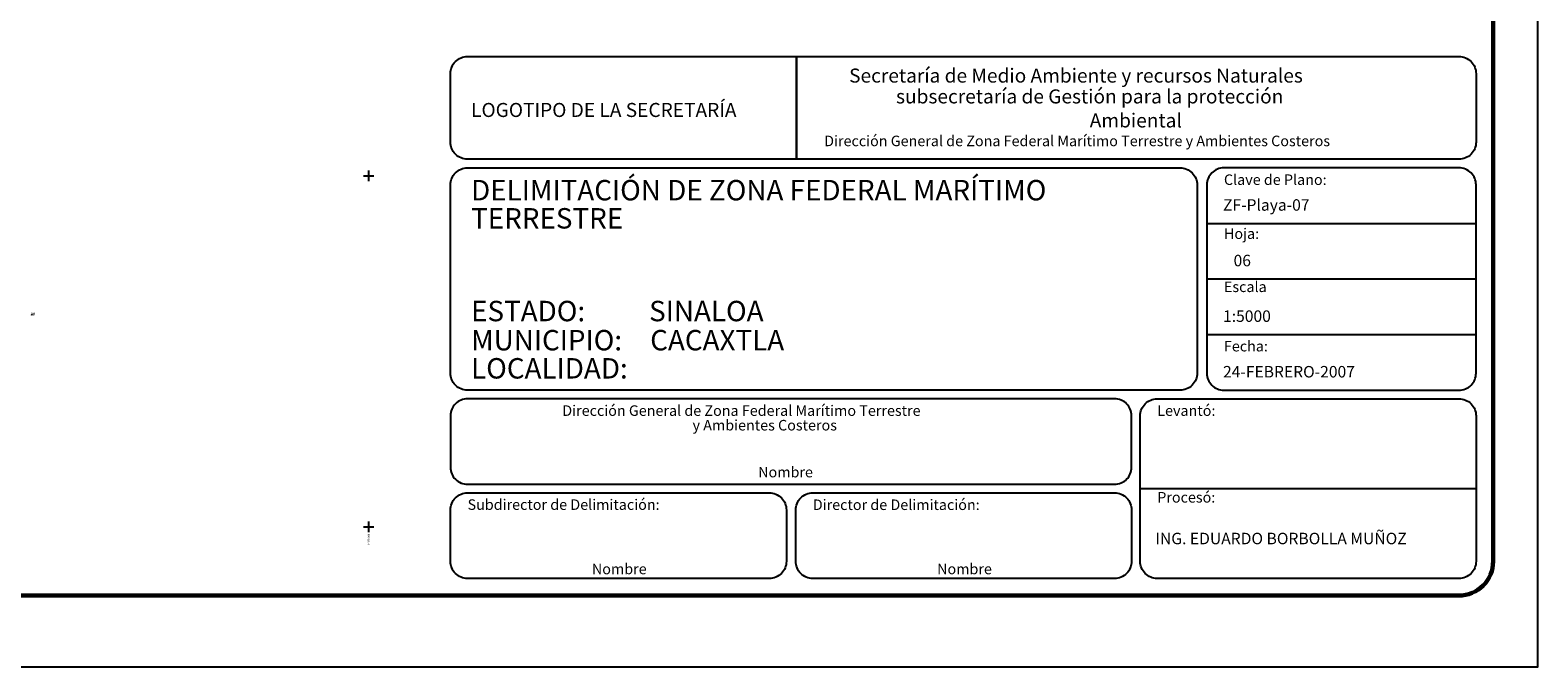
# Model space of a CAD drawing. Units: millimetres. Extents: x 323802 to 329667, y 2606301 to 2610821.
# Drawn here: x 327517 to 329667, y 2606301 to 2607208 of the extents above; entities that cross this region are included whole.
import ezdxf
from ezdxf.enums import TextEntityAlignment as Align

# ---------------------------------------------------------------- set-up
doc = ezdxf.new("R2010")
doc.units = ezdxf.units.MM
doc.header["$LTSCALE"] = 100
for name, color, linetype in [('cuadro de datos', 153, 'Continuous'), ('CVL_PUNTO_NUM', 2, 'Continuous'), ('CVL_RET_TX', 2, 'Continuous'), ('CVL_RETUTM', 8, 'Continuous'), ('marco', 5, 'Continuous'), ('Texto de cuadro', 141, 'Continuous'), ('TEXTO-2', 7, 'Continuous')]:
    doc.layers.add(name, color=color, linetype=linetype)
doc.styles.add('MONOTXT4', font='MONOTXT4.shx')
doc.styles.add('ROMANS', font='romans', dxfattribs={"height": 0.2})

# ---------------------------------------------------------------- blocks, each defined once
blk = doc.blocks.new('ARQ_MARG')
at = {"layer": 'DEFPOINTS'}
blk.add_lwpolyline([(0, 0), (1, 0), (1, 1), (0, 1)], close=True, dxfattribs=at)

msp = doc.modelspace()

# ---------------------------------------------------------------- linework, layer by layer
at = {"layer": 'cuadro de datos'}
for p, q in [((329195.3, 2606932.3), (329579.2, 2606932.3)), ((329195.3, 2606853.1), (329579.2, 2606853.1)), ((329195.3, 2606773.9), (329579.2, 2606773.9)), ((329100.2, 2606554.5), (329579.2, 2606554.5))]:
    msp.add_line(p, q, dxfattribs=at)
for points in [[(328141.1, 2607170), (328610.3, 2607170), (328610.3, 2607023.7), (328141.1, 2607023.7, -0.414214), (328116.7, 2607048.1), (328116.7, 2607145.6, -0.414214)], [(328610.3, 2607170), (329554.8, 2607170, -0.414214), (329579.2, 2607145.6), (329579.2, 2607048.1, -0.414214), (329554.8, 2607023.7), (328610.3, 2607023.7)], [(328141.1, 2607011.5), (329157, 2607011.5, -0.414214), (329181.4, 2606987.1), (329181.4, 2606719, -0.414214), (329157, 2606694.6), (328141.1, 2606694.6, -0.414214), (328116.7, 2606719), (328116.7, 2606987.1, -0.414214)], [(329554.8, 2607011.5), (329219.7, 2607011.5, 0.414214), (329195.3, 2606987.1), (329195.3, 2606719, 0.414214), (329219.7, 2606694.6), (329554.8, 2606694.6, 0.414214), (329579.2, 2606719), (329579.2, 2606987.1, 0.414214)], [(328141.1, 2606560.6), (329063.7, 2606560.6, 0.414214), (329088, 2606585), (329088, 2606658.1, 0.414214), (329063.7, 2606682.5), (328141.1, 2606682.5, 0.414214), (328116.7, 2606658.1), (328116.7, 2606585, 0.414214)], [(329124.6, 2606682.5), (329554.8, 2606682.5, -0.414214), (329579.2, 2606658.1), (329579.2, 2606450.9, -0.414214), (329554.8, 2606426.5), (329124.6, 2606426.5, -0.414214), (329100.2, 2606450.9), (329100.2, 2606658.1, -0.414214)], [(328141.1, 2606548.4), (328571.3, 2606548.4, -0.414214), (328595.7, 2606524), (328595.7, 2606450.9, -0.414214), (328571.3, 2606426.5), (328141.1, 2606426.5, -0.414214), (328116.7, 2606450.9), (328116.7, 2606524, -0.414214)], [(328633.4, 2606548.4), (329063.7, 2606548.4, -0.414214), (329088, 2606524), (329088, 2606450.9, -0.414214), (329063.7, 2606426.5), (328633.4, 2606426.5, -0.414214), (328609.1, 2606450.9), (328609.1, 2606524, -0.414214)]]:
    msp.add_lwpolyline(points, format="xyb", close=True, dxfattribs=at)
at = {"layer": 'CVL_RETUTM', "color": 8, "linetype": 'Continuous'}
for p, q in [((328000, 2607007.5), (328000, 2606992.5)), ((327992.5, 2607000), (328007.5, 2607000)), ((327992.5, 2606500), (328007.5, 2606500)), ((328000, 2606507.5), (328000, 2606492.5))]:
    msp.add_line(p, q, dxfattribs=at)
at = {"layer": 'marco', "lineweight": 60}
msp.add_lwpolyline([(329603.6, 2606450.9), (329603.6, 2610643.4, 0.414214), (329554.8, 2610692.1), (323899.8, 2610692.1, 0.414214), (323851.1, 2610643.4), (323851.1, 2606450.9, 0.414214), (323899.8, 2606402.1), (329554.8, 2606402.1, 0.414214)], format="xyb", close=True, dxfattribs=at)

# ---------------------------------------------------------------- block references
at = {"layer": 'DEFPOINTS', "xscale": 5865, "yscale": 4520, "zscale": 5865}
msp.add_blockref('ARQ_MARG', (323802.3, 2606300.6), dxfattribs=at)
msp.add_blockref('ARQ_MARG', (323802.3, 2606300.6), dxfattribs=at)
msp.add_blockref('ARQ_MARG', (323802.3, 2606300.6), dxfattribs=at)
msp.add_blockref('ARQ_MARG', (323802.3, 2606300.6), dxfattribs=at)
msp.add_blockref('ARQ_MARG', (323802.3, 2606300.6), dxfattribs=at)

# ---------------------------------------------------------------- texts
at = {"layer": 'CVL_PUNTO_NUM', "color": 2, "style": 'MONOTXT4'}
for s, p in [('259', (327518, 2606800.5)), ('258', (327518.6, 2606802.5)), ('257', (327518.7, 2606802))]:
    msp.add_text(s, height=2.5, dxfattribs=at).set_placement(p)
at = {"layer": 'CVL_RET_TX', "color": 2, "style": 'MONOTXT4'}
msp.add_text('X=328,000', height=2.5, rotation=90, dxfattribs=at).set_placement((328000, 2606490), align=Align.MIDDLE_RIGHT)
at = {"layer": 'Texto de cuadro', "style": 'ROMANS'}
for s, height, p in [('Secretaría de Medio Ambiente y recursos Naturales', 20, (328685.2, 2607132.9)), ('subsecretaría de Gestión para la protección', 20, (328752.1, 2607103.2)), ('LOGOTIPO DE LA SECRETARÍA ', 20, (328146.1, 2607083.9)), ('Ambiental', 20, (329028.3, 2607069)), ('Dirección General de Zona Federal Marítimo Terrestre y Ambientes Costeros', 15, (328649.6, 2607042.3)), ('DELIMITACIÓN DE ZONA FEDERAL MARÍTIMO', 29.094, (328146.1, 2606965.1)), ('Clave de Plano:', 15, (329219.7, 2606987.1)), ('TERRESTRE', 29.09, (328146.1, 2606925)), ('Hoja:', 15, (329219.7, 2606910.2)), ('Escala', 15, (329219.7, 2606834.5)), ('ESTADO:', 29.09, (328146.1, 2606792.9)), ('MUNICIPIO:', 29.09, (328146.1, 2606751.4)), ('Fecha:', 15, (329219.7, 2606749.9)), ('LOCALIDAD:', 29.09, (328146.1, 2606711.3)), ('Dirección General de Zona Federal Marítimo Terrestre', 15, (328276.2, 2606658.1)), ('Levantó:', 15, (329124.6, 2606658.1)), ('y Ambientes Costeros', 15, (328461.9, 2606637.3)), ('Nombre', 15, (328555.5, 2606570.5)), ('Subdirector de Delimitación:', 15, (328141.1, 2606524.2)), ('Director de Delimitación:', 15, (328633.4, 2606524)), ('Procesó:', 15, (329124.6, 2606534.6)), ('Nombre', 15, (328318.4, 2606432.5)), ('Nombre', 15, (328810.7, 2606432.5))]:
    msp.add_text(s, height=height, dxfattribs=at).set_placement(p)
at = {"layer": 'TEXTO-2', "style": 'ROMANS'}
for s, height, p in [('ZF-Playa-07', 16.365, (329218.4, 2606950.4)), ('   06', 16.37, (329218.4, 2606871.2)), ('SINALOA', 29.09, (328400, 2606792.9)), ('1:5000', 16.37, (329218.4, 2606792)), ('CACAXTLA', 29.09, (328401.5, 2606751.4)), ('24-FEBRERO-2007', 16.365, (329218.4, 2606712.8)), ('ING. EDUARDO BORBOLLA MUÑOZ', 16.365, (329121.9, 2606475.2))]:
    msp.add_text(s, height=height, dxfattribs=at).set_placement(p)

doc.saveas('drawing.dxf')
